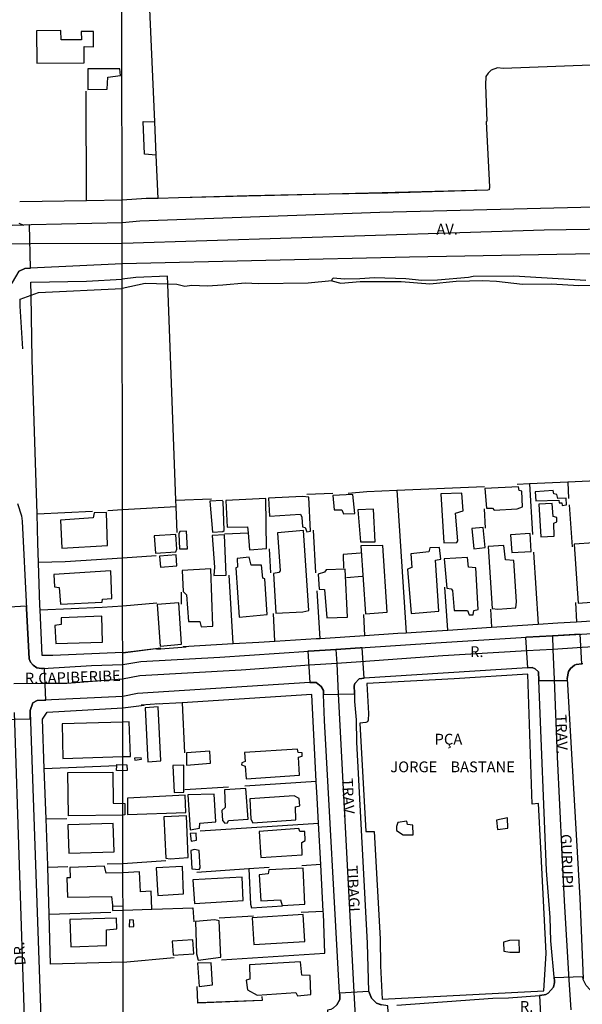
# Model space of a CAD drawing. Units: millimetres. Extents: x 180697 to 187939, y 1679821 to 1682603.
# Drawn here: x 185985 to 186115, y 1679978 to 1680205 of the extents above; entities that cross this region are included whole.
import ezdxf
from ezdxf.enums import TextEntityAlignment as Align

# ---------------------------------------------------------------- set-up
doc = ezdxf.new("R2010")
doc.units = ezdxf.units.MM
for name, color, linetype in [('IMAGEM', 7, 'Continuous'), ('V-AREA_VERDE', 3, 'Continuous'), ('V-CRUZAMENTO', 1, 'Continuous'), ('V-EDIFICACAO', 11, 'Continuous'), ('V-EIXO_DE_LOGRADOURO', 3, 'Continuous'), ('V-ESCADA', 254, 'Continuous'), ('V-LAGOA', 150, 'Continuous'), ('V-LOTE', 1, 'Continuous'), ('V-NOME_DOS_LOGRADOUROS', 41, 'Continuous'), ('V-QUADRA', 40, 'Continuous'), ('V-REFERENCIA', 94, 'Continuous'), ('V-TESTADA', 191, 'Continuous'), ('V-VALETA', 173, 'Continuous'), ('X-LIMITE_1000', 7, 'Continuous')]:
    doc.layers.add(name, color=color, linetype=linetype)
picture_1 = doc.add_image_def('image3.jpg', size_in_pixel=(4007, 4601))

msp = doc.modelspace()

# ---------------------------------------------------------------- linework, layer by layer
at = {"layer": 'V-AREA_VERDE'}
msp.add_lwpolyline([(186068.67, 1679978.76), (186106.08, 1679980.68), (186106.08, 1679980.68), (186106.59, 1679989.41), (186105.36, 1680013.71), (186104.81, 1680024), (186103.38, 1680023.88), (186102.33, 1680053.98), (186085.32, 1680052.86), (186065.07, 1680051.78), (186065.46, 1680044.82), (186065.41, 1680043.31), (186065.28, 1680042.93), (186064.86, 1680042.75), (186063.51, 1680042.63), (186064.88, 1680017.51), (186066.78, 1680017.56), (186068.15, 1679992.66), (186068.28, 1679986.43), (186068.67, 1679978.76)], close=True, dxfattribs=at)
at = {"layer": 'V-CRUZAMENTO'}
for points in [[(185987.04, 1680157.93), (185985.68, 1680157.9), (185974.83, 1680157.55), (185972.07, 1680157.5), (185971.88, 1680157.5), (185972.07, 1680147.27), (185974.64, 1680147.33), (185975.96, 1680145.97), (185976.42, 1680144.54), (185976.62, 1680143.91), (185976.94, 1680141.76), (185982.33, 1680141.47), (185982.43, 1680143.34), (185982.63, 1680143.91), (185983.06, 1680144.64), (185984.62, 1680147.27), (185985.96, 1680147.84), (185987.28, 1680147.9)], [(186114.45, 1680063.23), (186108.04, 1680062.84), (186102.08, 1680062.48), (186101.86, 1680062.47), (186102.28, 1680055.45), (186103.36, 1680055.52), (186104.05, 1680055.19), (186104.82, 1680054.49), (186104.9, 1680052.51), (186111.52, 1680052.51), (186111.5, 1680052.92), (186111.81, 1680054.59), (186112.22, 1680055.24), (186113.14, 1680056.02), (186113.58, 1680056.21), (186114.87, 1680056.32)], [(186064, 1680060.08), (186063.55, 1680060.05), (186057.95, 1680059.67), (186051.69, 1680059.26), (186051.46, 1680059.24), (186051.93, 1680052.05), (186053.36, 1680052.05), (186054.56, 1680051.11), (186055.03, 1680050.14), (186055.06, 1680049.26), (186062.21, 1680049.43), (186062.21, 1680049.56), (186062.17, 1680051.29), (186062.31, 1680051.81), (186063.35, 1680052.86), (186063.92, 1680052.93), (186064.47, 1680052.99)], [(186119.44, 1679980.39), (186117.67, 1679980.49), (186116.83, 1679980.91), (186115.83, 1679981.86), (186115.14, 1679983.3), (186115.12, 1679983.93), (186108.45, 1679983.65), (186108.51, 1679982.93), (186108.54, 1679982.57), (186108.27, 1679981.5), (186107.11, 1679980.13), (186106.51, 1679979.81), (186106.11, 1679979.75), (186105.04, 1679979.59), (186105.48, 1679972.06), (186106.57, 1679972.12), (186107.72, 1679972.19), (186112.52, 1679972.51), (186119.93, 1679973.01)], [(186069.93, 1679977.21), (186068.46, 1679977.41), (186067.35, 1679977.83), (186066.2, 1679978.92), (186065.53, 1679980.49), (186058.79, 1679980.11), (186058.81, 1679979.76), (186058.81, 1679978.67), (186058.19, 1679977.44), (186057.34, 1679976.65), (186056.73, 1679976.31), (186055.99, 1679976.2), (186056.49, 1679969.18), (186062.67, 1679969.54), (186068.71, 1679969.89), (186070.36, 1679969.99)]]:
    msp.add_lwpolyline(points, close=True, dxfattribs=at)
msp.add_lwpolyline([(185980.33, 1680043.47), (185987.19, 1680043.64), (185987.14, 1680045.17), (185987.13, 1680045.51), (185987.82, 1680047.33), (185988.79, 1680047.84), (185990.45, 1680047.92), (185990.8, 1680047.94), (185990.45, 1680055.28), (185990.12, 1680055.26), (185989.82, 1680055.24), (185988.72, 1680055.45), (185987.87, 1680056.01), (185987.23, 1680056.74), (185986.94, 1680057.47), (185986.33, 1680069.15), (185986.3, 1680069.67), (185979.42, 1680069.31)], dxfattribs=at)
at = {"layer": 'V-EDIFICACAO'}
for points in [[(185999.64, 1680195.43), (185999.64, 1680199.26), (186001.85, 1680199.17), (186001.85, 1680202.74), (185998.98, 1680202.74), (185999.02, 1680200.78), (185998.64, 1680200.76), (185994.33, 1680200.76), (185994.24, 1680202.93), (185988.64, 1680202.88), (185988.71, 1680195.37)], [(186000.53, 1680194.1), (186000.53, 1680194.1), (186000.51, 1680189.25), (186004.98, 1680189.33), (186005.12, 1680192.16), (186008.04, 1680192.53), (186007.94, 1680194.07), (186000.53, 1680194.1)], [(186092.43, 1680096.92), (186092.82, 1680092.41), (186094.21, 1680092.41), (186094.59, 1680091.88), (186099.88, 1680092.2), (186101.16, 1680092.71), (186100.97, 1680096.34), (186100.38, 1680096.49), (186100.2, 1680097.35), (186092.43, 1680096.92)], [(186109.63, 1680093.6), (186110.25, 1680093.58), (186110.3, 1680093.02), (186111.33, 1680093.13), (186111.26, 1680094.68), (186109.3, 1680094.61), (186109.05, 1680095.51), (186108.36, 1680095.67), (186108.24, 1680096.47), (186104.07, 1680096.16), (186104.2, 1680094.04), (186109.54, 1680094.25)], [(186028.75, 1680093.96), (186029.34, 1680086.82), (186031.78, 1680086.95), (186032.04, 1680087.21), (186031.82, 1680093.93), (186031.59, 1680094.19), (186028.75, 1680093.96)], [(186037.59, 1680086.67), (186037.94, 1680082.76), (186041.9, 1680083.01), (186041.68, 1680094.59), (186032.43, 1680094.16), (186032.78, 1680087.95), (186037.47, 1680088.04)], [(186050.22, 1680095.08), (186042.33, 1680094.67), (186042.58, 1680090.54), (186049.72, 1680090.95), (186050.04, 1680090.3), (186050.21, 1680088.06), (186050.86, 1680087.89), (186051.2, 1680086.92), (186052.07, 1680087.02), (186051.66, 1680094.91), (186050.22, 1680095.08)], [(186057.26, 1680095.29), (186057.51, 1680091.96), (186059.29, 1680091.97), (186059.72, 1680091.05), (186062.35, 1680091.18), (186061.83, 1680095.57), (186057.26, 1680095.29)], [(186082.19, 1680095.68), (186082.89, 1680084.34), (186085.92, 1680084.41), (186086.16, 1680084.84), (186085.62, 1680091.25), (186087.43, 1680091.74), (186087.06, 1680095.88), (186082.19, 1680095.68)], [(186062.99, 1680092.02), (186063.62, 1680084.59), (186067.05, 1680084.6), (186066.63, 1680092.15), (186062.99, 1680092.02)], [(186104.89, 1680093.27), (186105.4, 1680085.72), (186108.47, 1680085.88), (186108.36, 1680088.9), (186109.08, 1680089.18), (186109.08, 1680090.21), (186108.2, 1680090.45), (186107.96, 1680093.48), (186104.89, 1680093.27)], [(185994.17, 1680089.59), (185994.48, 1680083.1), (186005.05, 1680083.77), (186004.81, 1680091.38), (186001.99, 1680091.26), (186001.77, 1680090.13), (185994.17, 1680089.59)], [(186089.44, 1680087.67), (186089.83, 1680082.98), (186092.48, 1680083.24), (186092.04, 1680087.88), (186089.44, 1680087.67)], [(186015.9, 1680086.01), (186016.19, 1680081.96), (186020.87, 1680082.26), (186021.12, 1680082.92), (186020.88, 1680086.29), (186015.9, 1680086.01)], [(186021.79, 1680087.01), (186021.56, 1680086.42), (186021.75, 1680082.96), (186023.58, 1680082.96), (186023.33, 1680087.04), (186021.79, 1680087.01)], [(186029.32, 1680086.04), (186029.83, 1680078.74), (186029.7, 1680076.78), (186032.51, 1680076.84), (186032.14, 1680086.2), (186029.32, 1680086.04)], [(186044.45, 1680086.65), (186045.02, 1680077.85), (186044.72, 1680077.45), (186043.47, 1680077.28), (186044.01, 1680068.04), (186050.27, 1680068.38), (186051.66, 1680068.71), (186050.45, 1680087.19), (186044.45, 1680086.65)], [(186098.34, 1680086.17), (186098.63, 1680082.09), (186103.12, 1680082.32), (186102.87, 1680086.5), (186098.34, 1680086.17)], [(186063.69, 1680083.63), (186064.78, 1680067.91), (186069.78, 1680068.31), (186068.8, 1680083.76), (186063.69, 1680083.63)], [(186075.29, 1680081.79), (186075.54, 1680078.65), (186074.53, 1680078.29), (186075.33, 1680067.97), (186081.74, 1680068.5), (186080.96, 1680080.33), (186082.24, 1680080.56), (186081.89, 1680083.24), (186079.65, 1680083.22), (186079.45, 1680082.29), (186075.29, 1680081.79)], [(186093.16, 1680083.5), (186094.14, 1680069.14), (186095.43, 1680068.96), (186099.59, 1680069.28), (186099.73, 1680070.69), (186099.09, 1680080.29), (186097.17, 1680080.4), (186096.79, 1680083.73), (186093.16, 1680083.5)], [(186117.86, 1680082.18), (186117.65, 1680084.36), (186113.06, 1680084.04), (186113.99, 1680070.39), (186121.16, 1680070.91), (186120.47, 1680079.31), (186119.55, 1680079.39), (186119.31, 1680081.96), (186117.86, 1680082.18)], [(186017.07, 1680081.27), (186017.33, 1680078.72), (186021.13, 1680079.01), (186020.97, 1680081.54), (186017.07, 1680081.27)], [(186038.33, 1680079.18), (186037.84, 1680081), (186035.11, 1680080.73), (186035.16, 1680078.75), (186034.76, 1680078.54), (186035.58, 1680067.14), (186042.03, 1680067.79), (186041.51, 1680075.99), (186040.99, 1680076.15), (186040.75, 1680079.22), (186038.33, 1680079.18)], [(186083.02, 1680080.65), (186083.65, 1680073.86), (186084.61, 1680073.72), (186084.95, 1680073.3), (186085.31, 1680068.68), (186088.43, 1680068.66), (186088.8, 1680067.69), (186089.74, 1680067.69), (186089.89, 1680068.71), (186090.88, 1680068.89), (186090.35, 1680078.54), (186088.65, 1680078.69), (186088.4, 1680080.96), (186083.02, 1680080.65)], [(186022.36, 1680077.94), (186022.55, 1680073.07), (186023.36, 1680072.28), (186023.85, 1680066.11), (186026.44, 1680066.15), (186026.72, 1680064.92), (186029.46, 1680065.05), (186028.96, 1680078.33), (186022.36, 1680077.94)], [(186055.7, 1680078.14), (186055.31, 1680077.54), (186053.83, 1680077.12), (186054.09, 1680073.64), (186055.27, 1680073.56), (186055.87, 1680067.02), (186060.65, 1680067.18), (186060.05, 1680078.25), (186055.7, 1680078.14)], [(185992.68, 1680077), (185992.79, 1680074.17), (185993.9, 1680074.01), (185994.19, 1680070.17), (186003.84, 1680070.59), (186003.89, 1680071.3), (186006.07, 1680071.49), (186005.84, 1680077.84), (185992.68, 1680077)], [(186016.6, 1680070.08), (186017.22, 1680060.47), (186022.22, 1680060.86), (186021.54, 1680070.44), (186016.6, 1680070.08)], [(185994.32, 1680067), (185994.31, 1680065.43), (185992.89, 1680065.25), (185993.09, 1680061.02), (186003.91, 1680061.39), (186003.73, 1680067.38), (185994.32, 1680067)], [(186013.77, 1680046.17), (186014.41, 1680033.65), (186017.42, 1680033.87), (186016.81, 1680046.36), (186013.77, 1680046.17)], [(186008.61, 1680042.87), (185994.54, 1680042.44), (185994.75, 1680034.43), (186008.62, 1680034.88), (186010.36, 1680034.88), (186010.05, 1680042.91)], [(186023.34, 1680035.75), (186023.34, 1680032.9), (186028.9, 1680033.33), (186028.73, 1680036.11), (186023.34, 1680035.75)], [(186036.79, 1680035.81), (186036.94, 1680033.76), (186036.15, 1680033.46), (186036.12, 1680032.98), (186036.94, 1680032.63), (186037.17, 1680029.76), (186049.5, 1680030.56), (186049.28, 1680034.72), (186050.09, 1680034.97), (186050.1, 1680035.71), (186049.23, 1680035.85), (186049.07, 1680036.61), (186036.79, 1680035.81)], [(186007.2, 1680032.82), (186007.21, 1680033.01), (186009.56, 1680033), (186009.58, 1680031.62), (186008.62, 1680031.61), (186007.12, 1680031.62)], [(186011.32, 1680034.51), (186011.37, 1680034.05), (186012.94, 1680034.25), (186012.86, 1680034.58), (186011.32, 1680034.51)], [(186020.16, 1680032.82), (186020.48, 1680026.6), (186022.72, 1680026.64), (186022.7, 1680032.92), (186020.16, 1680032.82)], [(186009.09, 1680023.99), (186009.1, 1680021.36), (186008.64, 1680021.31), (185996.01, 1680021.14), (185995.92, 1680031.18), (186006.31, 1680031.27), (186006.4, 1680024.06)], [(186009.73, 1680025.23), (186009.73, 1680021.44), (186023.18, 1680021.94), (186023.04, 1680025.96), (186009.73, 1680025.23)], [(186023.69, 1680025.99), (186024.24, 1680017.93), (186026.4, 1680018.31), (186026.47, 1680019.48), (186030.14, 1680019.81), (186029.79, 1680026.14), (186023.69, 1680025.99)], [(186032.12, 1680027.19), (186032.3, 1680023.09), (186031.54, 1680022.41), (186031.7, 1680020.05), (186032.25, 1680019.49), (186032.86, 1680019.55), (186033.11, 1680020.08), (186037.61, 1680020.39), (186037.07, 1680027.5), (186032.12, 1680027.19)], [(186038.02, 1680025.09), (186038.22, 1680020.42), (186038.71, 1680019.57), (186048.67, 1680020.2), (186048.62, 1680023.22), (186049.56, 1680023.5), (186049.46, 1680025.17), (186048.25, 1680025.8), (186038.02, 1680025.09)], [(185995.91, 1680019.09), (185996.11, 1680012.51), (186006.61, 1680012.81), (186006.4, 1680019.39), (185995.91, 1680019.09)], [(186018.13, 1680020.96), (186018.6, 1680011.36), (186019.6, 1680011.19), (186023.77, 1680011.55), (186023.33, 1680021.18), (186018.13, 1680020.96)], [(186024.2, 1680017.08), (186024.4, 1680015.26), (186025.65, 1680015.52), (186025.59, 1680017.18), (186024.2, 1680017.08)], [(186040.16, 1680017.57), (186040.53, 1680011.55), (186050.15, 1680012.14), (186050.08, 1680014.98), (186050.86, 1680015.45), (186050.75, 1680017.53), (186049.61, 1680017.55), (186049.39, 1680018.21), (186040.16, 1680017.57)], [(186025.23, 1680013.34), (186024.36, 1680013.11), (186024.61, 1680008.86), (186026.31, 1680008.74), (186026.52, 1680009.11), (186026.29, 1680013.14), (186025.23, 1680013.34)], [(186006.19, 1680000.5), (186006.19, 1680000.31), (186006.19, 1679999.27), (186008.66, 1679999.34), (186015.3, 1679999.55), (186015.16, 1680003.71), (186012.74, 1680003.6), (186012.46, 1680008.17), (186008.65, 1680008), (186004.75, 1680007.92), (186004.4, 1680009.54), (185996.33, 1680009.19), (185996.42, 1680006.79), (185995.64, 1680006.79), (185995.81, 1680002.33), (186005.98, 1680002.45)], [(186016.32, 1680009.14), (186016.68, 1680002.7), (186022.69, 1680003.08), (186022.41, 1680009.43), (186016.32, 1680009.14)], [(186042.45, 1680008.67), (186042.28, 1680007.76), (186040.21, 1680007.51), (186040.58, 1680001.52), (186045.14, 1680001.74), (186045.48, 1680000.38), (186050.72, 1680000.73), (186050.34, 1680009.08), (186042.45, 1680008.67)], [(186024.84, 1680006.35), (186025.22, 1680000.89), (186036.45, 1680001.59), (186036.27, 1680006.94), (186024.84, 1680006.35)], [(185996.32, 1679997.19), (185996.58, 1679990.87), (186004.85, 1679991.17), (186004.84, 1679994.79), (186007.2, 1679995.02), (186007.12, 1679997.5), (185996.32, 1679997.19)], [(186010.19, 1679997.06), (186010.08, 1679995.49), (186011.16, 1679995.53), (186011.12, 1679997), (186010.19, 1679997.06)], [(186029.9, 1679997.09), (186025.44, 1679996.74), (186025.63, 1679989.23), (186026.05, 1679987.79), (186031.31, 1679988.43), (186030.9, 1679996.89), (186029.9, 1679997.09)], [(186038.54, 1679997.56), (186038.92, 1679991.38), (186050.74, 1679992.09), (186050.38, 1679998.33), (186038.54, 1679997.56)], [(186020.04, 1679992.13), (186020.25, 1679988.89), (186025.02, 1679989.2), (186024.85, 1679992.45), (186020.04, 1679992.13)], [(186025.92, 1679987.07), (186026.3, 1679981.69), (186029.34, 1679982.04), (186029.09, 1679987.17), (186025.92, 1679987.07)], [(186037.91, 1679986.68), (186037.99, 1679983.38), (186037.2, 1679983.13), (186037.46, 1679980.92), (186039.7, 1679979.68), (186048.64, 1679980.24), (186049.01, 1679979.52), (186052.16, 1679979.79), (186051.95, 1679984.19), (186050.02, 1679984.29), (186049.74, 1679987.39), (186037.91, 1679986.68)]]:
    msp.add_lwpolyline(points, close=True, dxfattribs=at)
at = {"layer": 'V-EIXO_DE_LOGRADOURO'}
for points in [[(186008.56, 1680153.73), (186106.18, 1680156.77), (186177.46, 1680157.85), (186229.26, 1680158.91)], [(185980.66, 1680153.6), (185987.33, 1680153.63)], [(185987.33, 1680153.63), (186008.56, 1680153.73)], [(186233.84, 1680067.43), (186152.21, 1680062.55), (186129.37, 1680060.97), (186114.92, 1680060.1)], [(186108.04, 1680062.84), (186108.17, 1680059.7)], [(186114.92, 1680060.1), (186108.17, 1680059.7)], [(186057.95, 1680059.67), (186058.12, 1680056.44)], [(186102.17, 1680059.34), (186082.69, 1680058.17), (186063.72, 1680056.84)], [(186108.17, 1680059.7), (186102.17, 1680059.34)], [(186108.17, 1680059.7), (186108.44, 1680052.73)], [(186051.83, 1680056), (186036.01, 1680054.89), (186012.54, 1680053.55), (186008.52, 1680052.82)], [(186058.12, 1680056.44), (186051.83, 1680056)], [(186063.72, 1680056.84), (186058.12, 1680056.44)], [(186058.12, 1680056.44), (186058.49, 1680049.4)], [(185990.28, 1680051.79), (185983.35, 1680051.75)], [(186008.52, 1680052.82), (185995.65, 1680051.82), (185990.28, 1680051.79)], [(186108.44, 1680052.73), (186109.14, 1680034.81), (186110.8, 1680001.49), (186111.89, 1679983.18)], [(186058.49, 1680049.4), (186062.11, 1679980.31)], [(185985.83, 1679974.42), (185983.56, 1680045.08)], [(186111.89, 1679983.18), (186112.3, 1679976.28)], [(186062.11, 1679980.31), (186062.48, 1679973.29)]]:
    msp.add_lwpolyline(points, dxfattribs=at)
at = {"layer": 'V-ESCADA'}
for points in [[(186073.51, 1680016.73), (186075.84, 1680016.77), (186075.84, 1680016.77), (186075.78, 1680019), (186074.51, 1680019.16), (186074.39, 1680019.93), (186072.29, 1680019.58), (186071.94, 1680018.69), (186071.98, 1680017.75), (186073.51, 1680016.73)], [(186098.22, 1679989.58), (186100.4, 1679989.59), (186100.34, 1679992.37), (186098.11, 1679992.32), (186096.7, 1679991.93), (186096.8, 1679989.86), (186096.8, 1679989.86), (186098.22, 1679989.58)]]:
    msp.add_lwpolyline(points, close=True, dxfattribs=at)
msp.add_lwpolyline([(186095.34, 1680017.96), (186097.7, 1680018.27), (186097.68, 1680020.67), (186095.12, 1680020.16), (186095.34, 1680017.96)], dxfattribs=at)
at = {"layer": 'V-LAGOA'}
msp.add_lwpolyline([(186115.79, 1680145.09), (186099.11, 1680146.1), (186089.68, 1680146.02), (186088.62, 1680145.78), (186081.44, 1680145.18), (186077.8, 1680145.07), (186074.14, 1680145.47), (186066.9, 1680145.67), (186063.47, 1680145.43), (186059.91, 1680145.42), (186057.31, 1680145.63), (186056.96, 1680145.28), (186056.96, 1680145.02), (186056.96, 1680145.01), (186059.04, 1680144.48), (186063.55, 1680144.82), (186073.07, 1680144.88), (186079.67, 1680144.33), (186085.76, 1680144.9), (186091.98, 1680145.04), (186095.1, 1680144.95), (186101.14, 1680144.23), (186107.84, 1680144.3), (186114.18, 1680143.95), (186117.34, 1680143.97)], dxfattribs=at)
at = {"layer": 'V-LOTE'}
for points in [[(186016.02, 1680181.8), (186011.36, 1680286.07), (186009.5, 1680324.64)], [(186145.46, 1680196.14), (186123.05, 1680195.13), (186096.65, 1680194.16), (186095.38, 1680194.31), (186093.88, 1680193.79), (186093.18, 1680193.08), (186092.65, 1680192.26), (186092.53, 1680190.36), (186092.88, 1680181.97), (186092.73, 1680181.83), (186093.49, 1680166.79), (186093.42, 1680166.1), (186093.09, 1680165.95)], [(186000.23, 1680163.53), (186000.11, 1680188.88)], [(186016.36, 1680174.1), (186013.61, 1680174.28), (186013.36, 1680181.86), (186016.02, 1680181.8)], [(186016.36, 1680174.1), (186016.02, 1680181.8)], [(186016.81, 1680164.07), (186016.36, 1680174.1)], [(186056.38, 1680165.04), (186037.77, 1680164.68), (186021.49, 1680164.18)], [(186093.09, 1680165.95), (186069.98, 1680165.31), (186056.38, 1680165.04)], [(186000.23, 1680163.53), (185984.8, 1680163.27)], [(186008.46, 1680163.67), (186000.23, 1680163.53)], [(186016.81, 1680164.04), (186014.05, 1680164.07), (186008.46, 1680163.67)], [(186021.49, 1680164.18), (186016.81, 1680164.04)], [(186016.81, 1680164.04), (186016.81, 1680164.07)], [(185987.3, 1680144.66), (186000.23, 1680144.93), (186008.48, 1680145.35)], [(185987.3, 1680144.66), (185987.3, 1680144.67)], [(185987.36, 1680141.67), (185987.3, 1680144.66)], [(186011.59, 1680145.8), (186008.48, 1680145.35)], [(186018.93, 1680146.07), (186018.93, 1680146.09), (186011.59, 1680145.8)], [(186019, 1680144.21), (186018.93, 1680146.07)], [(186020.92, 1680094.21), (186019, 1680144.21)], [(185987.66, 1680126.78), (185987.36, 1680141.67)], [(185988.76, 1680091.08), (185987.66, 1680126.78)], [(186121.64, 1680098.82), (186111.66, 1680098.39)], [(186060.74, 1680095.88), (186065.11, 1680096.23), (186072.07, 1680096.53)], [(186072.07, 1680096.53), (186092.37, 1680097.4)], [(186072.07, 1680096.53), (186074.23, 1680063.53)], [(186102.73, 1680098), (186099.93, 1680097.88)], [(186111.66, 1680098.39), (186102.73, 1680098)], [(186102.73, 1680098), (186103.46, 1680086.29)], [(186111.66, 1680098.39), (186111.77, 1680094.64)], [(186020.92, 1680094.21), (186029.16, 1680094.52)], [(186020.98, 1680092.7), (186020.92, 1680094.21)], [(186051.2, 1680095.62), (186057.24, 1680095.86)], [(186008.55, 1680091.99), (186005.16, 1680091.79)], [(186020.98, 1680092.7), (186008.55, 1680091.99)], [(186021.21, 1680086.71), (186020.98, 1680092.7)], [(186092.29, 1680092.2), (186092.46, 1680087.76)], [(186111.93, 1680093.12), (186112.62, 1680083.4)], [(185988.76, 1680091.08), (186001.6, 1680091.65)], [(185988.97, 1680084.28), (185988.76, 1680091.08)], [(186032.18, 1680086.43), (186037.59, 1680086.67)], [(186053.29, 1680077.43), (186052.72, 1680087.3)], [(185989.1, 1680079.83), (185988.97, 1680084.28)], [(186042.89, 1680077.38), (186042.54, 1680082.96)], [(186008.56, 1680080.79), (185995.3, 1680079.97), (185989.1, 1680079.83)], [(186016.3, 1680081.31), (186008.56, 1680080.79)], [(186063.6, 1680081.96), (186059.6, 1680081.65), (186059.72, 1680078.48)], [(186103.69, 1680082.18), (186104.74, 1680065.53)], [(185989.41, 1680069.81), (185989.1, 1680079.83)], [(186034.19, 1680061.03), (186033.2, 1680076.83)], [(186064.05, 1680076.58), (186060.37, 1680076.26)], [(186083.84, 1680064.16), (186083.17, 1680074.11)], [(186022.11, 1680072.9), (186022.11, 1680070.19)], [(186054.31, 1680062.23), (186053.62, 1680073.26)], [(185989.45, 1680068.84), (185989.41, 1680069.81)], [(185989.45, 1680068.84), (186003.85, 1680069.44), (186008.58, 1680069.79)], [(186008.58, 1680069.79), (186016.49, 1680070.5)], [(186113.4, 1680070.56), (186113.61, 1680066.1)], [(185989.94, 1680058.26), (185989.45, 1680068.84)], [(186043.8, 1680061.6), (186043.5, 1680067.98)], [(186064.65, 1680062.91), (186064.38, 1680067.79)], [(186093.71, 1680068.98), (186093.94, 1680064.82)], [(186083.84, 1680064.16), (186093.94, 1680064.82)], [(186093.94, 1680064.82), (186104.74, 1680065.53)], [(186104.74, 1680065.53), (186109.33, 1680065.82)], [(186109.33, 1680065.82), (186113.61, 1680066.1)], [(186113.61, 1680066.1), (186120.65, 1680066.56)], [(186054.31, 1680062.23), (186064.65, 1680062.91)], [(186064.65, 1680062.91), (186072.3, 1680063.41)], [(186072.3, 1680063.41), (186074.23, 1680063.53)], [(186074.23, 1680063.53), (186080.08, 1680063.91)], [(186080.08, 1680063.91), (186083.84, 1680064.16)], [(186008.59, 1680058.95), (186017.39, 1680060.01)], [(186022.57, 1680060.34), (186034.19, 1680061.03)], [(186034.19, 1680061.03), (186040.09, 1680061.38)], [(186040.09, 1680061.38), (186043.8, 1680061.6)], [(186043.8, 1680061.6), (186053.4, 1680062.17)], [(186053.4, 1680062.17), (186054.31, 1680062.23)], [(186008.59, 1680058.95), (185992.42, 1680058.24), (185989.94, 1680058.26)], [(186052.33, 1680049.21), (186022.33, 1680047.35)], [(186053.4, 1680029.09), (186052.33, 1680049.21)], [(186013.54, 1680046.73), (186008.6, 1680046.07)], [(186022.33, 1680047.35), (186016.38, 1680046.98)], [(186022.33, 1680047.35), (186022.92, 1680035.75)], [(185990.01, 1680043.54), (185991.07, 1680045.17)], [(185991.07, 1680045.17), (186008.61, 1680046.14)], [(185990.42, 1680032.14), (185990.01, 1680043.54)], [(185990.42, 1680032.14), (186007.2, 1680032.82)], [(185990.84, 1680020.47), (185990.42, 1680032.14)], [(186053.4, 1680029.09), (186036.82, 1680028.04)], [(186053.6, 1680025.31), (186053.4, 1680029.09)], [(186022.95, 1680027.25), (186033.1, 1680027.86)], [(186053.92, 1680019.48), (186053.6, 1680025.31)], [(185990.84, 1680020.47), (185995.64, 1680020.51)], [(185991.23, 1680009.66), (185990.84, 1680020.47)], [(186026.48, 1680017.67), (186053.92, 1680019.48)], [(186054.43, 1680009.89), (186053.92, 1680019.48)], [(186008.65, 1680010.04), (186004.97, 1680009.97)], [(186018.59, 1680010.76), (186008.65, 1680010.04)], [(186054.43, 1680009.89), (186050.07, 1680009.59)], [(186055.01, 1679999.02), (186054.43, 1680009.89)], [(185991.24, 1680009.24), (185991.23, 1680009.66)], [(185991.24, 1680009.24), (185995.86, 1680009.43)], [(185991.55, 1679998.4), (185991.24, 1680009.24)], [(186037.75, 1680008.88), (186025.71, 1680008.08)], [(186042.47, 1680009.19), (186037.75, 1680008.88)], [(186037.75, 1680008.88), (186038.15, 1680000.75), (186038.37, 1679999.87), (186045.6, 1680000.32)], [(185991.55, 1679998.4), (186005.81, 1679998.87)], [(186006.19, 1680000.31), (186008.66, 1680000.28)], [(186015.45, 1679999.54), (186024.84, 1679999.89), (186025.04, 1679996.59)], [(186031.48, 1679987.8), (186055.38, 1679989.37), (186055.03, 1679998.58)], [(186055.01, 1679999.02), (186049.88, 1679998.79)], [(186055.03, 1679998.58), (186055.01, 1679999.02)], [(185991.88, 1679986.83), (185991.55, 1679998.4)], [(186030.93, 1679997.53), (186038.9, 1679998.03)], [(186008.68, 1679987.32), (185991.88, 1679986.83)], [(186008.68, 1679987.32), (186020.48, 1679988.34)], [(186025.99, 1679977.85), (186025.81, 1679981.63)], [(186040.84, 1679978.39), (186025.99, 1679977.79), (186025.99, 1679977.85)], [(186040.82, 1679979.34), (186040.84, 1679978.39)]]:
    msp.add_lwpolyline(points, dxfattribs=at)
at = {"layer": 'V-QUADRA'}
for points in [[(186230.27, 1680205.71), (186231.85, 1680174.51), (186232.26, 1680169.28), (186232.28, 1680169.05), (186232.16, 1680167.74), (186231.74, 1680166.28), (186230.5, 1680165.12), (186229.27, 1680164.67), (186226.91, 1680164.56), (186204.53, 1680164.23), (186068.14, 1680160.83), (186012.53, 1680158.78), (186008.46, 1680158.4), (185987.36, 1680157.94), (185985.68, 1680157.9), (185974.83, 1680157.55)], [(186164.54, 1680152.12), (186074.94, 1680150.44), (186008.43, 1680148.92), (186008.43, 1680148.92), (185987.28, 1680147.9), (185987.28, 1680147.9), (185985.96, 1680147.84), (185984.62, 1680147.27)], [(185984.22, 1680093.48), (185985.16, 1680090.64), (185985.28, 1680089.39), (185986.33, 1680069.15), (185986.33, 1680069.15), (185986.94, 1680057.47), (185987.23, 1680056.74), (185987.87, 1680056.01), (185988.72, 1680055.45), (185989.82, 1680055.24), (185990.12, 1680055.26), (185990.12, 1680055.26), (186001.36, 1680055.96), (186008.59, 1680056.22), (186008.59, 1680056.22), (186012.75, 1680056.9), (186031.06, 1680057.89), (186051.69, 1680059.26), (186051.69, 1680059.26), (186057.95, 1680059.67), (186057.95, 1680059.67), (186063.55, 1680060.05), (186063.55, 1680060.05), (186081.09, 1680061.21), (186102.08, 1680062.48), (186102.08, 1680062.48), (186108.04, 1680062.84), (186108.04, 1680062.84), (186114.75, 1680063.25), (186114.75, 1680063.25), (186230.63, 1680070.28)], [(186072.05, 1679977.35), (186094.23, 1679978.99), (186097.86, 1679979.03), (186105.04, 1679979.59), (186106.11, 1679979.75), (186106.11, 1679979.75), (186106.51, 1679979.81), (186107.11, 1679980.13), (186108.27, 1679981.5), (186108.54, 1679982.57), (186108.51, 1679982.93), (186108.51, 1679982.93), (186107.72, 1679992.26), (186107.51, 1679997.65), (186106.72, 1680008.47), (186104.9, 1680052.51), (186104.9, 1680052.51), (186104.82, 1680054.49), (186104.05, 1680055.19), (186103.36, 1680055.52), (186102.28, 1680055.45), (186102.28, 1680055.45), (186064.47, 1680052.99), (186063.92, 1680052.93), (186063.92, 1680052.93), (186063.35, 1680052.86), (186062.31, 1680051.81), (186062.17, 1680051.29), (186062.21, 1680049.56), (186062.21, 1680049.56), (186062.25, 1680047.64), (186062.6, 1680043.41), (186062.72, 1680038.23), (186065.21, 1679991.65), (186065.21, 1679991.65), (186065.52, 1679980.53), (186065.53, 1679980.49), (186066.2, 1679978.92), (186067.35, 1679977.83), (186068.44, 1679977.42)], [(186115.12, 1680056.34), (186114.87, 1680056.32), (186113.58, 1680056.21), (186113.14, 1680056.02), (186112.22, 1680055.24), (186111.81, 1680054.59), (186111.5, 1680052.92), (186111.5, 1680052.9), (186114.37, 1680002.08), (186115.14, 1679983.42)], [(186058.19, 1679977.44), (186058.81, 1679978.67), (186058.81, 1679979.76), (186058.79, 1679980.14), (186058.79, 1679980.14), (186055.26, 1680043.25), (186055.06, 1680049.26), (186055.06, 1680049.26), (186055.03, 1680050.14), (186054.56, 1680051.11), (186053.36, 1680052.05), (186052, 1680052.05), (186051.93, 1680052.05), (186012.02, 1680049.45), (186008.6, 1680048.79), (186008.6, 1680048.79), (185990.45, 1680047.92), (185990.45, 1680047.92), (185988.79, 1680047.84), (185987.82, 1680047.33), (185987.13, 1680045.51), (185987.14, 1680045.17), (185987.14, 1680045.17), (185989.63, 1679974.55)]]:
    msp.add_lwpolyline(points, dxfattribs=at)
at = {"layer": 'V-REFERENCIA'}
msp.add_line((185984.55, 1680158.31), (185985.68, 1680157.9), dxfattribs=at)
at = {"layer": 'V-TESTADA'}
for points in [[(186145.46, 1680196.14), (186123.05, 1680195.13), (186096.65, 1680194.16), (186095.38, 1680194.31), (186093.88, 1680193.79), (186093.18, 1680193.08), (186092.65, 1680192.26), (186092.53, 1680190.36), (186092.88, 1680181.97), (186092.73, 1680181.83), (186093.49, 1680166.79), (186093.42, 1680166.1), (186093.09, 1680165.95)], [(186056.38, 1680165.04), (186021.49, 1680164.18)], [(186093.09, 1680165.95), (186056.38, 1680165.04)], [(186000.23, 1680163.53), (185984.8, 1680163.27)], [(186008.46, 1680163.67), (186000.23, 1680163.53)], [(186016.81, 1680164.04), (186014.05, 1680164.07), (186008.46, 1680163.67)], [(186021.49, 1680164.18), (186016.81, 1680164.07)], [(185987.3, 1680144.66), (186000.23, 1680144.93), (186008.48, 1680145.35)], [(185987.3, 1680144.66), (185987.3, 1680144.67)], [(185987.36, 1680141.67), (185987.3, 1680144.66)], [(186011.59, 1680145.8), (186008.48, 1680145.35)], [(186018.93, 1680146.07), (186011.59, 1680145.8)], [(185987.66, 1680126.78), (185987.36, 1680141.67)], [(185988.76, 1680091.08), (185987.66, 1680126.78)], [(185988.97, 1680084.28), (185988.76, 1680091.08)], [(185989.1, 1680079.83), (185988.97, 1680084.28)], [(185989.41, 1680069.81), (185989.1, 1680079.83)], [(185989.45, 1680068.84), (185989.41, 1680069.81)], [(185989.94, 1680058.26), (185989.45, 1680068.84)], [(186083.84, 1680064.16), (186093.94, 1680064.82)], [(186093.94, 1680064.82), (186104.74, 1680065.53)], [(186104.74, 1680065.53), (186109.33, 1680065.82)], [(186109.33, 1680065.82), (186113.61, 1680066.1)], [(186113.61, 1680066.1), (186120.65, 1680066.56)], [(186054.31, 1680062.23), (186064.65, 1680062.91)], [(186064.65, 1680062.91), (186072.3, 1680063.41)], [(186072.3, 1680063.41), (186074.23, 1680063.53)], [(186074.23, 1680063.53), (186080.08, 1680063.91)], [(186080.08, 1680063.91), (186083.84, 1680064.16)], [(186008.59, 1680058.89), (186017.39, 1680060.01)], [(186016.39, 1680059.75), (186023.3, 1680060.26)], [(186022.57, 1680060.34), (186034.19, 1680061.03)], [(186034.19, 1680061.03), (186040.09, 1680061.38)], [(186040.09, 1680061.38), (186043.8, 1680061.6)], [(186043.8, 1680061.6), (186053.4, 1680062.17)], [(186053.4, 1680062.17), (186054.31, 1680062.23)], [(186052.33, 1680049.21), (186022.33, 1680047.35)], [(186053.4, 1680029.09), (186052.33, 1680049.21)], [(186013.54, 1680046.73), (186008.6, 1680046.07)], [(186012.89, 1680046.89), (186017.06, 1680047.19)], [(186022.33, 1680047.35), (186016.38, 1680046.98)], [(185990.01, 1680043.54), (185991.07, 1680045.17)], [(185991.07, 1680045.17), (186008.61, 1680046.14)], [(185990.42, 1680032.14), (185990.01, 1680043.54)], [(185990.84, 1680020.47), (185990.42, 1680032.14)], [(186053.6, 1680025.31), (186053.4, 1680029.09)], [(186053.92, 1680019.48), (186053.6, 1680025.31)], [(185991.23, 1680009.66), (185990.84, 1680020.47)], [(186054.43, 1680009.89), (186053.92, 1680019.48)], [(186055.01, 1679999.02), (186054.43, 1680009.89)], [(185991.24, 1680009.24), (185991.23, 1680009.66)], [(185991.55, 1679998.4), (185991.24, 1680009.24)], [(186031.48, 1679987.8), (186055.38, 1679989.37), (186055.03, 1679998.58)], [(186055.03, 1679998.58), (186055.01, 1679999.02)], [(185991.88, 1679986.83), (185991.55, 1679998.4)], [(186040.84, 1679978.39), (186025.99, 1679977.85)], [(186040.82, 1679979.34), (186040.84, 1679978.39)]]:
    msp.add_lwpolyline(points, dxfattribs=at)
at = {"layer": 'V-VALETA'}
for points in [[(186019, 1680144.21), (186013.79, 1680144.35), (186008.48, 1680143.24)], [(186056.96, 1680145.02), (186051.52, 1680144.49), (186039.99, 1680144.34), (186036.96, 1680144.46), (186031.78, 1680143.97), (186028.11, 1680143.8), (186024.62, 1680143.95), (186022.93, 1680143.65), (186021.11, 1680144.16), (186019, 1680144.21)], [(185987.36, 1680141.67), (185989.1, 1680142.3), (186008.48, 1680143.24)], [(185985.47, 1680129.22), (185984.83, 1680139.13), (185984.87, 1680140.76), (185987.36, 1680141.67)]]:
    msp.add_lwpolyline(points, dxfattribs=at)
at = {"layer": 'X-LIMITE_1000'}
msp.add_line((186008.88, 1679829.41), (186005.37, 1682600.78), dxfattribs=at)

# ---------------------------------------------------------------- texts
at = {"layer": 'V-NOME_DOS_LOGRADOUROS'}
for s, p in [('AV.', (186081.2, 1680154.93)), ('R.', (186088.99, 1680057.13)), ('R.', (185985.94, 1680051.01)), ('PÇA', (186080.78, 1680036.87)), ('JORGE', (186070.53, 1680030.47)), ('BASTANE', (186084.44, 1680030.47)), ('R.', (186100.52, 1679975))]:
    msp.add_text(s, height=2.5, dxfattribs=at).set_placement(p, align=Align.BOTTOM_LEFT)
for s, rotation, p in [('CAPIBERIBE', 2, (185989.11, 1680050.94)), ('TRAV.', 272, (186108.02, 1680044.56)), ('TRAV.', 273, (186058.55, 1680029.77)), ('GURUPI', 272, (186109.16, 1680016.87)), ('TIBAGI', 273, (186059.66, 1680009.57)), ('DR.', 94, (185986.92, 1679986.68))]:
    msp.add_text(s, height=2.5, rotation=rotation, dxfattribs=at).set_placement(p, align=Align.BOTTOM_LEFT)

# ---------------------------------------------------------------- referenced raster images: frames only (the image files are external)
at = {"layer": 'IMAGEM'}
image = msp.add_image(picture_1, insert=(185522.23, 1679828.83), size_in_units=(2405.35, 2761.93), dxfattribs=at)
image.dxf.flags = 7

doc.saveas('drawing.dxf')
